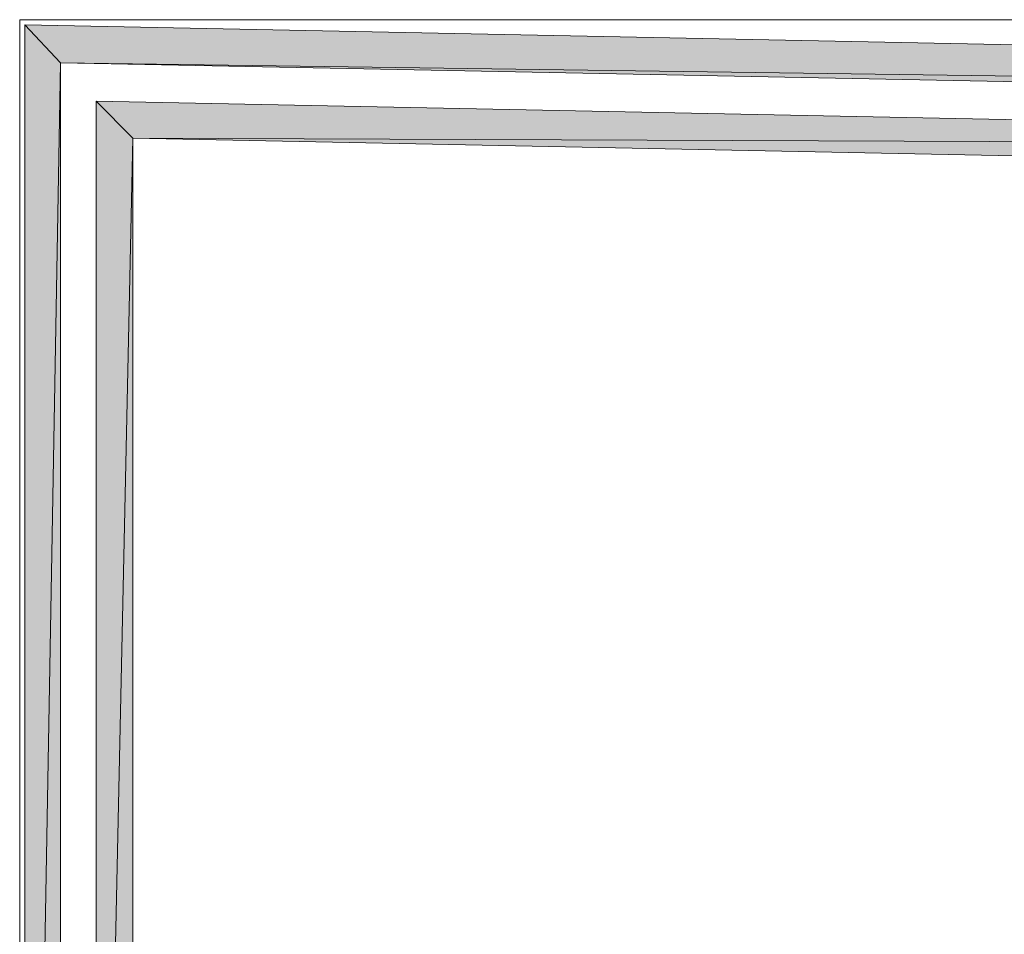
# Model space of a CAD drawing. Units: inches. Extents: x 36 to 175, y -227 to -71.
# Drawn here: x 36 to 52, y -86 to -71 of the extents above; entities that cross this region are included whole.
import ezdxf

# ---------------------------------------------------------------- set-up
doc = ezdxf.new("R2010")
doc.units = ezdxf.units.IN
doc.header["$MEASUREMENT"] = 0
doc.layers.add('Ebene 1', color=7, linetype='Continuous')

# ---------------------------------------------------------------- blocks, each defined once
blk = doc.blocks.new('block 2')
at = {"layer": 'Ebene 1', "lineweight": 0}
blk.add_lwpolyline([(35.631, -226.798), (174.918, -226.798), (174.918, -71.169), (35.631, -71.169), (35.631, -226.798)], dxfattribs=at)
blk = doc.blocks.new('block 3')
at = {"layer": 'Ebene 1', "lineweight": 0}
blk.add_lwpolyline([(35.631, -226.798), (174.918, -226.798), (174.918, -71.169), (35.631, -71.169), (35.631, -226.798)], dxfattribs=at)
blk = doc.blocks.new('block 4')
at = {"layer": 'Ebene 1', "lineweight": 0}
blk.add_lwpolyline([(35.631, -226.798), (174.918, -226.798), (174.918, -71.169), (35.631, -71.169), (35.631, -226.798)], dxfattribs=at)
at = {"layer": 'Ebene 1', "color": 7, "lineweight": 18, "true_color": 0xffffff}
for points in [[(135.558, -73.265), (35.715, -71.254)], [(35.715, -71.254), (35.715, -105.502)], [(134.945, -73.836), (36.308, -71.889)], [(36.308, -71.889), (36.308, -104.041)], [(74.577, -73.286), (36.901, -72.524), (36.901, -101.501)], [(74.323, -73.879), (37.515, -73.138), (37.515, -101.501)]]:
    blk.add_lwpolyline(points, dxfattribs=at)

msp = doc.modelspace()

# ---------------------------------------------------------------- hatches: boundary and pattern name
at = {"layer": 'Ebene 1', "true_color": 0xffffff}
h = msp.add_hatch(color=7, dxfattribs=at)
h.dxf.hatch_style = 2
h.paths.add_polyline_path([(35.715, -105.501), (36.308, -71.889), (35.715, -71.254)])
h = msp.add_hatch(color=7, dxfattribs=at)
h.dxf.hatch_style = 2
h.paths.add_polyline_path([(36.308, -71.889), (135.558, -73.265), (35.715, -71.254)])
h = msp.add_hatch(color=7, dxfattribs=at)
h.dxf.hatch_style = 2
h.paths.add_polyline_path([(35.715, -105.501), (36.308, -104.041), (36.308, -71.889)])
for points in [[(36.308, -71.889), (135.558, -73.265), (134.945, -73.836)], [(36.901, -72.524), (37.515, -73.138), (36.901, -101.501)], [(37.515, -73.138), (36.901, -72.524), (74.577, -73.286)], [(37.515, -101.501), (36.901, -101.501), (37.515, -73.138)], [(37.515, -73.138), (74.577, -73.286), (74.323, -73.879)]]:
    msp.add_hatch(color=7, dxfattribs=at).paths.add_polyline_path(points)

# ---------------------------------------------------------------- linework, layer by layer
at = {"layer": 'Ebene 1', "lineweight": 0}
for points in [[(35.715, -105.501), (36.308, -71.889), (35.715, -71.254), (35.715, -105.501)], [(36.308, -71.889), (135.558, -73.265), (35.715, -71.254), (36.308, -71.889)], [(35.715, -105.501), (36.308, -104.041), (36.308, -71.889), (35.715, -105.501)], [(36.308, -71.889), (135.558, -73.265), (134.945, -73.836), (36.308, -71.889)], [(36.901, -72.524), (37.515, -73.138), (36.901, -101.501), (36.901, -72.524)], [(37.515, -73.138), (36.901, -72.524), (74.577, -73.286), (37.515, -73.138)], [(37.515, -101.501), (36.901, -101.501), (37.515, -73.138), (37.515, -101.501)], [(37.515, -73.138), (74.577, -73.286), (74.323, -73.879), (37.515, -73.138)]]:
    msp.add_lwpolyline(points, dxfattribs=at)

# ---------------------------------------------------------------- block references
at = {"layer": 'Ebene 1'}
for name in ['block 2', 'block 3', 'block 4']:
    msp.add_blockref(name, (0, 0), dxfattribs=at)

doc.saveas('drawing.dxf')
